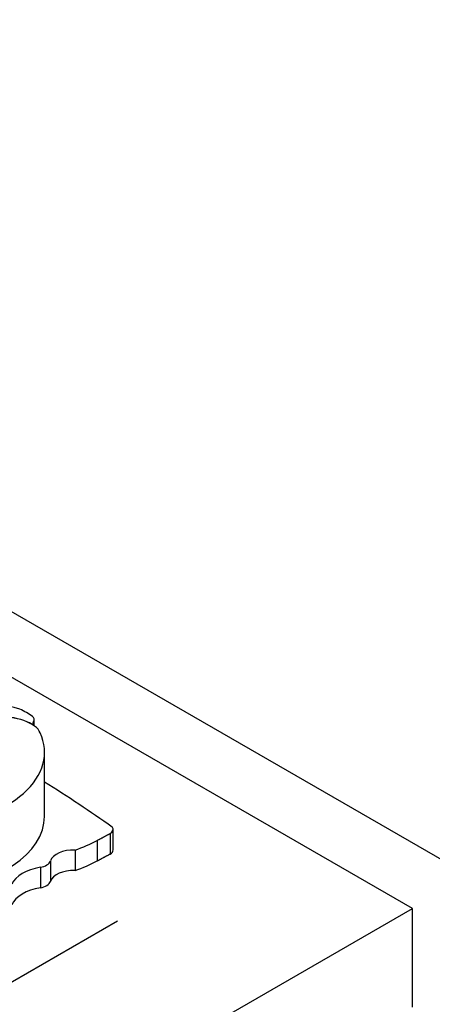
# Model space of a CAD drawing. Units: millimetres. Extents: x 0 to 1478, y 0 to 1758.
# Drawn here: x 1101 to 1111, y 431 to 456 of the extents above; entities that cross this region are included whole.
import ezdxf
from ezdxf import colors
from ezdxf.entities.mleader import LeaderData, LeaderLine
from ezdxf.math import Vec2, Vec3

# ---------------------------------------------------------------- set-up
doc = ezdxf.new("R2010")
doc.units = ezdxf.units.MM
doc.layers.add('DV6_Défaut', color=7, linetype='Continuous')
doc.layers.add('Défaut', color=7, linetype='Continuous')

# ---------------------------------------------------------------- blocks, each defined once
blk = doc.blocks.new('_DOT')
at = {"color": 0}
blk.add_line((0, 0), (-1, 0), dxfattribs=at)
at = {"color": 0, "const_width": 0.333}
blk.add_lwpolyline([(-0.1665, 0, 1), (0.1665, 0, 1)], format="xyb", close=True, dxfattribs=at)
blk = doc.blocks.new('SE5')
at = {"layer": 'DV6_Défaut', "color": 7, "linetype": 'Continuous'}
for p, q in [((1082.4, 451.812), (1117.756, 431.399)), ((1110.685, 433.849), (1096.795, 441.868)), ((1101.28, 438.492), (1101.28, 438.408)), ((1101.299, 438.388), (1101.299, 438.546)), ((1101.306, 438.383), (1101.306, 438.382)), ((1101.308, 438.38), (1101.306, 438.382)), ((1101.556, 436.138), (1101.556, 437.727)), ((1103.181, 435.711), (1103.181, 435.203)), ((1103.258, 435.304), (1103.258, 435.813)), ((1102.859, 435.538), (1102.859, 435.03)), ((1102.312, 435.302), (1102.312, 434.793)), ((1101.701, 435.029), (1101.701, 434.521)), ((1101.453, 434.873), (1101.453, 434.365)), ((1082.4, 417.519), (1110.685, 433.849)), ((1110.685, 431.399), (1110.685, 433.849)), ((1082.931, 421.744), (1103.366, 433.543))]:
    blk.add_line(p, q, dxfattribs=at)
for centre, major_axis, start_param, end_param in [((1098.643, 436.158), (5.125, 0), 1.105817, 1.350576), ((1099.582, 437.818), (2.18, 0), 0.692894, 0.897916), ((1100.487, 438.006), (1.048, 0), 0.673764, 1.348586), ((1100.487, 438.004), (1.048, 0), 0.673764, 1.348586), ((1101.061, 438.546), (-0.238, 0), 2.738495, 3.729495), ((1101.452, 438.45), (0.187, 0), 2.738495, 3.815357), ((1100.797, 438.138), (0.661, 0), 0.194739, 0.688449), ((1098.313, 437.727), (-3.243, 0), 1.730291, 3.403821), ((1067.84, 419.146), (45.74, 0), 0.685989, 0.741978), ((1098.313, 436.138), (-3.243, 0), 1.730291, 3.141593), ((1103.018, 435.813), (-0.24, 0), 2.319669, 3.599872), ((1100.64, 436.919), (3.263, 0), -1.032738, -0.822886), ((1102.274, 434.966), (-0.584, 0), 4.646947, 6.093141), ((1103.018, 435.304), (-0.24, 0), 2.319669, 3.141593), ((1101.357, 435.067), (0.35, 0), 4.99123, 6.093141), ((1100.64, 436.411), (3.263, 0), -1.032738, -0.822886), ((1101.734, 434.307), (-1.02, 0), 4.99123, 6.036329), ((1102.274, 434.457), (-0.584, 0), 4.646947, 6.093141), ((1101.357, 434.559), (0.35, 0), 4.99123, 6.093141), ((1101.734, 433.799), (-1.02, 0), 4.99123, 6.036329)]:
    blk.add_ellipse(centre, major_axis=major_axis, ratio=0.57735, start_param=start_param, end_param=end_param, dxfattribs=at)
for points in [[(1102.859, 435.538), (1103.02, 435.625), (1103.181, 435.711)], [(1102.859, 435.03), (1103.02, 435.116), (1103.181, 435.203)]]:
    blk.add_open_spline(points, degree=2, dxfattribs=at)

msp = doc.modelspace()

# ---------------------------------------------------------------- block references
at = {"layer": 'Défaut'}
msp.add_blockref('SE5', (0, 0), dxfattribs=at)

# ---------------------------------------------------------------- leaders
at = {"layer": 'Défaut', "color": 7, "linetype": 'Continuous'}
ml = msp.add_multileader_mtext('Standard', dxfattribs=at)
ml.set_content('{\\pxsm0.9;\\fSolid Edge ISO|b1||i0||c0|p34;\\W1.;02/09/2025\\P}', color=256)
ml.set_leader_properties()
ml.set_arrow_properties(name='DOT')
ml.build(insert=Vec2(0, 0))
ml.multileader.update_dxf_attribs({"leader_type": 0, "dogleg_length": 0, "arrow_head_size": 12})
ctx = ml.context
ctx.base_point, ctx.char_height, ctx.arrow_head_size = Vec3(1390.407, 1750.828), 12, 12
notes = []
notes.append((ctx, [(0, (0, 0, 0), (0, 0), (1, 0), 1, [])]))
ctx.mtext.insert = Vec3(1392.407, 1756.828)
for ctx, leaders in notes:
    for number, flags, end, landing, length, lines in leaders:
        leader = LeaderData()
        leader.index, (leader.has_last_leader_line, leader.has_dogleg_vector, leader.attachment_direction) = number, flags
        leader.last_leader_point, leader.dogleg_vector, leader.dogleg_length = Vec3(end), Vec3(landing), length
        for number, points, colour, breaks in lines:
            line = LeaderLine()
            line.index, line.vertices, line.color, line.breaks = number, Vec3.list(points), colors.encode_raw_color(colour), breaks
            leader.lines.append(line)
        ctx.leaders.append(leader)

doc.saveas('drawing.dxf')
